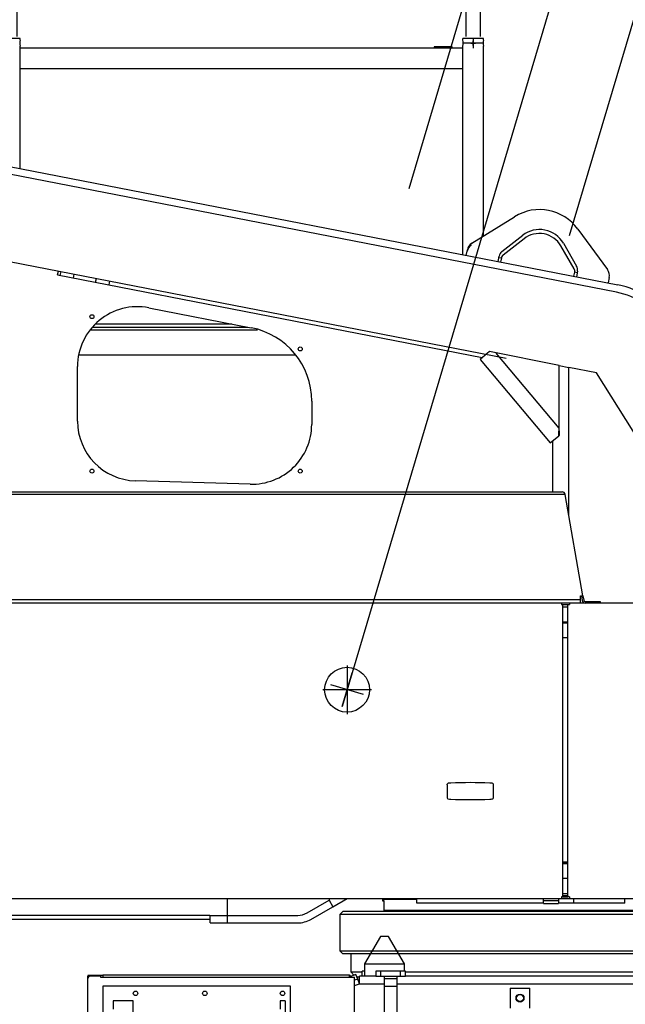
# Model space of a CAD drawing. Extents: x -61205 to 64795, y -44550 to 44550.
# Drawn here: x -29759 to -28543, y 1792 to 3768 of the extents above; entities that cross this region are included whole.
import ezdxf

# ---------------------------------------------------------------- set-up
doc = ezdxf.new("R2010")
doc.units = 0
doc.header["$LTSCALE"] = 300
doc.layers.get('0').update_dxf_attribs({"linetype": 'CONTINUOUS'})

# ---------------------------------------------------------------- blocks, each defined once
blk = doc.blocks.new('carrier R view')
at = {"color": 0, "linetype": 'ByBlock', "lineweight": -2}
for p, q in [((-683.2, 1975.5), (-715, 1920.5)), ((-675, 1975.5), (-683.2, 1975.5)), ((-666.8, 1975.5), (-675, 1975.5)), ((-635, 1920.5), (-666.8, 1975.5)), ((-742.5, 1940.5), (-742.5, 1904.5)), ((-703.5, 1940.5), (-742.5, 1940.5)), ((646.5, 1940.5), (-646.5, 1940.5)), ((-715, 1920.5), (-675, 1920.5)), ((-715, 1920.5), (-715, 1895.5)), ((-675, 1920.5), (-635, 1920.5)), ((-635, 1905.5), (-635, 1920.5)), ((-1240, 1897.9), (-1240, 1893.5)), ((-745, 1897.9), (-1240, 1897.9)), ((-1240, 1897.9), (-1240, 1897.9)), ((-732.4, 1899.1), (-746.3, 1893.5)), ((-745, 1897.9), (-743.8, 1897.9)), ((-745, 1894), (-745, 1897.9)), ((-743.8, 1894.5), (-743.8, 1897.9)), ((-742.5, 1904.5), (-720, 1904.5)), ((-742.5, 1904.5), (-736.2, 1897.6)), ((-728.7, 1889.8), (-732.4, 1899.1)), ((-715, 1905.5), (-720, 1905.5)), ((-720, 1895.5), (-720, 1905.5)), ((-632.5, 1905.5), (-692.5, 1905.5)), ((-692.5, 1905.5), (-692.5, 1895.5)), ((-682.5, 1895.5), (-682.5, 1905.5)), ((-642.5, 1895.5), (-642.5, 1905.5)), ((-632.5, 1895.5), (-632.5, 1905.5)), ((-632.5, 1904.5), (632.5, 1904.5)), ((-1240, 1897), (-1270.2, 1897)), ((-1265.7, 1896), (-1270.1, 1896)), ((-1270.1, 1771), (-1270.1, 1896)), ((-1270, 1680.8), (-1270, 1891)), ((-1265.7, 1896), (-1265, 1896)), ((-1265.7, 1895.9), (-1265.7, 1896)), ((-1265, 1896), (-1245, 1896)), ((-1245, 1896), (-1245, 1893.5)), ((-1245, 1893.5), (-735, 1893.5)), ((-735, 1893.5), (-735, 1893.5)), ((-735, 1893.5), (-735, 1893.5)), ((-735, 1725.5), (-735, 1893.5)), ((-728.7, 1889.8), (-735, 1887.3)), ((-735, 1889.1), (-735, 1889.1)), ((-735, 1876.5), (-725, 1880.5)), ((-725, 1893.5), (-730.2, 1893.5)), ((-725, 1880.5), (-728.7, 1889.8)), ((-725, 1883.5), (-726.2, 1883.5)), ((-725, 1880.5), (-725, 1895.5)), ((-692.5, 1895.5), (-725, 1895.5)), ((-725, 1880.5), (-675, 1880.5)), ((-692.5, 1895.5), (-682.5, 1895.5)), ((-682.5, 1895.5), (-642.5, 1895.5)), ((-675, 1573.5), (-675, 1895.5)), ((-650, 1890.5), (-675, 1890.5)), ((-650, 1895.5), (-650, 1573.5)), ((-650, 1880.5), (650, 1880.5)), ((-642.5, 1895.5), (-632.5, 1895.5)), ((725, 1895.5), (-632.5, 1895.5)), ((-1239.5, 1776), (-1239.5, 1876)), ((-1239.5, 1876), (-864.5, 1876)), ((-864.5, 1876), (-864.5, 1776)), ((-735, 1876.5), (-735, 1876.5)), ((-675, 1875.5), (-650, 1875.5)), ((-423, 1871.5), (-423, 1831.5)), ((-423, 1871.5), (-383, 1871.5)), ((-383, 1831.5), (-383, 1871.5)), ((-1179.5, 1846), (-1219.5, 1846)), ((-1219.5, 1846), (-1219.5, 1829)), ((-1179.5, 1776), (-1179.5, 1846)), ((-874.5, 1846), (-884.5, 1846)), ((-884.5, 1846), (-884.5, 1829)), ((-874.5, 1846), (-874.5, 1776))]:
    blk.add_line(p, q, dxfattribs=at)
for centre, radius in [((-1174.5, 1861), 4.5), ((-1035.5, 1861), 4.5), ((-879.5, 1861), 4.5), ((-403, 1851.5), 8), ((-403, 1851.5), 7.98), ((-403, 1851.5), 6.95)]:
    blk.add_circle(centre, radius, dxfattribs=at)
blk.add_arc((-1265, 1891), 5, 90, 180, dxfattribs=at)
blk = doc.blocks.new('gard rail')
at = {"color": 0, "linetype": 'ByBlock', "lineweight": -2}
for p, q in [((-20, 507.5), (-22, 507.5)), ((-22, 507.5), (-22, 470.5)), ((-20, 469), (-20, 509)), ((1880, 509), (-20, 509)), ((1880, 509), (1880, 469)), ((1880, 507.5), (1882, 507.5)), ((1882, 507.5), (1882, 470.5)), ((-20, 470.5), (-22, 470.5)), ((1880, 469), (-20, 469)), ((-14, 469), (-14, 426)), ((14, 426), (14, 469)), ((916, 469), (916, 426)), ((944, 426), (944, 469)), ((1846, 469), (1846, 426)), ((1874, 426), (1874, 469)), ((1880, 470.5), (1882, 470.5)), ((-3.2, 420), (3.2, 420)), ((0, 417.8), (0, 422.1)), ((1872.7, 420), (1847.3, 420)), ((-14, 414), (-14, 13)), ((14, 13), (14, 414)), ((916, 414), (916, 13)), ((944, 13), (944, 414)), ((1846, 414), (1846, 13)), ((1874, 13), (1874, 414)), ((4.6, 0), (-4.6, 0)), ((0, -4.7), (0, 4.7))]:
    blk.add_line(p, q, dxfattribs=at)
for centre, radius, start, end in [((-26, 420), 13.4, 334.071, 25.929), ((26.3, 420), 13.7, 154.4159, 205.5841), ((903.5, 420), 13.9, 334.5823, 25.4177), ((956.6, 420), 13.9, 154.5823, 205.4177), ((1833.4, 420), 13.9, 334.6008, 25.3992), ((1886.2, 420), 13.5, 154.2452, 205.7548)]:
    blk.add_arc(centre, radius, start, end, dxfattribs=at)
blk = doc.blocks.new('*U36')
at = {"color": 0, "linetype": 'ByBlock', "lineweight": -2}
for p, q in [((-1007.7, 3390.5), (10, -33.8)), ((-124.3, 1006.3), (-798.7, 3275.3)), ((-1119.9, 3179.9), (-445.5, 910.8)), ((-32.9, -9.8), (32.9, 9.8))]:
    blk.add_line(p, q, dxfattribs=at)
at = {"color": 0, "linetype": 'ByBlock', "lineweight": -2, "ltscale": 100}
blk.add_line((10, -33.8), (-10, 33.8), dxfattribs=at)
blk = doc.blocks.new('table R view')
at = {"color": 0, "linetype": 'ByBlock', "lineweight": -2}
for p, q in [((-2775.3833, 1842.0001), (-206.4308, 1342.6463)), ((-496.99985, 1838.170327), (-496.99985, 1817.831473)), ((-209.293, 1327.9219), (-2792.2592, 1830.0001)), ((-1405.9999, 1837.0001), (-1448.0003, 1837.0001)), ((-1406.0003, 1575.819), (-1406.0003, 1822.004352)), ((-1405.9999, 1834.0009), (-1405.9999, 1837.0001)), ((-574.3087, 1821.0003), (-575.0006, 1819.8006)), ((-575.0006, 1819.8006), (-575.0003, 1818.0001)), ((-539.001, 1819.8006), (-575.0006, 1819.8006)), ((-574.3075, 1821.0001), (-539.6931, 1821.0001)), ((-539.001, 1819.8006), (-539.6929, 1821.0003)), ((-539.0003, 1818.0001), (-539.001, 1819.8006)), ((-518.0004, 1834.0009), (-518.0004, 1837.0001)), ((-475.9994, 1837.0001), (-518.0003, 1837.0001)), ((-518.0003, 1403.2093), (-518.0003, 1822.001335)), ((-477.049075, 1828.0009), (-516.950625, 1828.0009)), ((-476.0003, 1440.6586), (-475.9994, 1822.001)), ((-475.9994, 1834.0009), (-475.9994, 1837.0001)), ((-518.0004, 1818.0001), (-1406.0003, 1818.0001)), ((-518.0003, 1776.0001), (-1406.0003, 1776.0001)), ((-499.513, 1426.0356), (-413.8, 1479.3419)), ((-286.8914, 1454.6734), (-227.3886, 1373.14)), ((-439.2841, 1409.4085), (-397.4583, 1442.0377)), ((-394.955, 1435.1492), (-436.7803, 1402.5223)), ((-316.0189, 1426.2071), (-289.4594, 1380.2863)), ((-510.7353, 1401.7971), (-508.5832, 1412.8683)), ((-294.3616, 1374.8389), (-320.919, 1420.7581)), ((-1492.939812, 1402.230066), (-430.9457, 1195.7876)), ((-446.9304, 1389.3954), (-444.7807, 1400.4435)), ((-445.3539, 1397.5007), (-440.4452, 1396.5445)), ((-442.0212, 1388.4412), (-442.022, 1388.4413)), ((-440.4459, 1396.5456), (-442.0219, 1388.4413)), ((-1330.8166, 1362.555), (-1329.2901, 1370.408)), ((-1325.5999, 1361.5397), (-1324.0736, 1369.3941)), ((-1299.0582, 1356.3816), (-1297.5319, 1364.236)), ((-294.7773, 1359.8191), (-293.2018, 1367.9243)), ((-288.2924, 1366.9709), (-293.201, 1367.9242)), ((-287.7223, 1369.9137), (-289.8689, 1358.866)), ((-1330.8166, 1362.555), (-478.6414, 1196.9089)), ((-1254.5955, 1347.7403), (-1253.0691, 1355.5917)), ((-1226.5275, 1350.4336), (-1228.0538, 1342.5792)), ((-223.9113, 1357.5337), (-226.0629, 1346.4635)), ((-1148.1032, 1296.4776), (-942.3789, 1256.4888)), ((-929.8172, 1251.9996), (-1265.6819, 1251.9996)), ((-1259.9685, 1258.0011), (-950.1551, 1258.0011)), ((-981.0211, 1264.0001), (-1255.3856, 1264.0001)), ((-464.5311, 1208.7484), (-483.2376, 1193.0522)), ((-324.3403, 1181.0353), (-464.5311, 1208.7484)), ((-324.3395, 1055.0247), (-450.6842, 1205.5948)), ((-1288.713, 1202.0001), (-853.1171, 1202.0001)), ((-483.2376, 1193.0522), (-342.5965, 1025.4427)), ((-1291.0003, 1069.2062), (-1291.0003, 1178.6823)), ((-324.3403, 1055.0246), (-324.3403, 1181.0353)), ((-324.3403, 1181.0353), (-305.0003, 1176.8416)), ((-249.4316, 1166.0402), (-305.0003, 1176.8416)), ((-304.999, 878.9331), (-304.999, 1176.8408)), ((-92.5852, 915.0335), (-249.4316, 1166.0402)), ((-821.0003, 1109.2447), (-821.0003, 1062.5407)), ((-342.5965, 1025.4427), (-325.3537, 1039.9112)), ((-337.9994, 1029.3), (-337.9994, 926.9994)), ((-323.8925, 1041.1373), (-325.3537, 1039.9112)), ((-944.4765, 942.591), (-1174.4765, 949.2565)), ((-315.5557, 922.0432), (-1507.1095, 922.0432)), ((-1501.2003, 927.0001), (-318.5095, 927.0001)), ((-312.601, 922.0432), (-315.5557, 922.0432)), ((-276.7587, 718.7722), (-312.6007, 922.042)), ((-281.7587, 718.7722), (-276.7587, 718.7722)), ((-281.7587, 704.0001), (-281.7587, 718.7722)), ((-279.805, 718.7722), (-278.0745, 708.9582)), ((-276.7587, 718.7722), (-275.1201, 709.4792)), ((259.9997, 704.0001), (-1624.0003, 704.0001)), ((-1504.1014, 711.0432), (-281.7594, 711.0432)), ((-936.054, 704.0001), (-936.054, 704.5847)), ((-936.0539, 704.5845), (-736.0531, 704.5845)), ((-736.054, 704.5847), (-736.054, 704.0001)), ((-482.0543, 704.5845), (-382.0553, 704.5845)), ((-482.054, 704.0001), (-482.054, 704.5847)), ((-382.054, 704.5847), (-382.054, 704.0001)), ((-320.0003, 704.0001), (-320.0003, 701.0001)), ((-320.0003, 701.0001), (-304.0003, 701.0001)), ((-317.0003, 114.0001), (-317.0003, 701.0001)), ((-307.0005, 695.9996), (-316.9989, 695.9996)), ((-307.0003, 116.029), (-307.0003, 701.0001)), ((-304.0003, 704.0001), (-304.0003, 701.0001)), ((-272.1657, 707.0001), (-242.054, 707.0001)), ((-247.0545, 706.9987), (-247.0545, 703.9995)), ((-242.054, 707.0001), (-242.054, 704.0001)), ((-316.9989, 666.0014), (-307.0005, 666.0014)), ((-316.9989, 663.9999), (-307.0003, 664.0001)), ((-307.0003, 634.0001), (-316.9989, 633.9988)), ((-750.0003, 578.7501), (-750.0003, 481.2501)), ((-701.2503, 530.0001), (-798.7503, 530.0001)), ((-549.2503, 339.2868), (-549.2503, 313.7134)), ((-456.2503, 313.7134), (-456.2503, 339.2868)), ((-307.0003, 184.0001), (-317.0003, 184.0001)), ((-307.0003, 182.0001), (-317.0003, 182.0001)), ((-316.9989, 180.9998), (-307.0003, 181.0001)), ((-307.0003, 151.0001), (-316.9989, 150.9987)), ((-316.9989, 121.0005), (-307.0005, 121.0005)), ((-1627.0003, 111.0001), (1379.9997, 111.0001)), ((-990.0014, 77.0009), (-990.0014, 110.9991)), ((-830.1054, 82.0911), (-786.0003, 107.5552)), ((-786.0006, 110.9991), (-786.0003, 107.5552)), ((-786.0003, 107.5552), (-778.5003, 94.5649)), ((-778.5003, 94.5649), (-750.0336, 110.9991)), ((-678.9995, 110.9991), (-679.0003, 106.5001)), ((-679.0003, 106.5001), (-676.0003, 106.5001)), ((-676.5003, 106.5001), (-676.4991, 86.9994)), ((-676.0003, 106.5001), (-676.0003, 110.9991)), ((-611.0003, 109.0001), (-676.0003, 109.0001)), ((-611.0002, 110.9991), (-611.0003, 102.0001)), ((-611.0003, 102.0001), (-356.0003, 102.0001)), ((-356.0003, 101.0001), (-356.0003, 111.0001)), ((-326.0003, 106.0001), (-356.0003, 106.0001)), ((-356.0003, 101.0001), (-326.0003, 101.0001)), ((-326.0003, 111.0001), (-326.0003, 101.0001)), ((-325.9995, 102.0014), (-295.1855, 102.0001)), ((-320.0003, 114.0001), (-320.0003, 111.0001)), ((-317.0003, 114.0001), (-320.0003, 114.0001)), ((-307.0005, 115.9998), (-316.9989, 115.9998)), ((-316.9989, 114.0013), (-307.0005, 114.0013)), ((-307.0003, 116.029), (-307.0003, 114.0001)), ((-304.0003, 114.0001), (-307.0003, 114.0001)), ((-304.0003, 114.0001), (-304.0003, 111.0001)), ((-304.0003, 111.0001), (-301.9713, 111.0001)), ((-295.1847, 102.0014), (-295.1855, 111.0001)), ((-295.1855, 102.0001), (-192.4383, 102.0001)), ((-192.4389, 102.0014), (-192.4383, 111.0001)), ((-191.6999, 102.0001), (-192.4383, 102.0001)), ((-822.6054, 69.1007), (-778.5003, 94.5649)), ((-758.4998, 85.0009), (-764.5012, 78.9994)), ((-758.5033, 85.0009), (-764.5006, 79.0002)), ((758.4994, 85.0009), (-758.5033, 85.0009)), ((758.4997, 85), (-758.5003, 85)), ((676.4997, 87), (-676.5003, 87)), ((-637.9992, 86.9994), (-638.0003, 85)), ((-1025.1003, 77.0001), (-2032.0362, 77.0001)), ((-1025.1003, 69.0001), (-2032.0362, 69.0001)), ((-1025.1003, 77.0001), (-1025.1003, 69.0001)), ((-1025.0003, 77.0001), (-849.1054, 77.0001)), ((-1025.0003, 62.0001), (-1025.0003, 77.0001)), ((-1025.0003, 62.0001), (-849.1054, 62.0001)), ((-990.0003, 62.0001), (-990.0003, 77.0001)), ((764.5012, 78.9994), (-764.5012, 78.9994)), ((-764.5012, 78.9994), (-764.5012, 5.9995)), ((764.4978, 79.0002), (-764.5006, 79.001)), ((-764.5006, 79.0002), (-764.5006, 20.4148)), ((-764.5006, 42.0011), (-764.5006, 20.4148)), ((-764.5012, 5.9995), (764.5012, 5.9995)), ((-764.5012, 5.9995), (-758.4998, 0.001)), ((758.4997, 0), (-758.5003, 0)), ((758.4994, 0.0009), (-481.6532, 0.0025))]:
    blk.add_line(p, q, dxfattribs=at)
for centre, radius in [((-1262.0003, 1278.7846), 4), ((-844.0003, 1213.9355), 4), ((-1262.0003, 968.7846), 4), ((-844.0003, 968.7846), 4), ((-750.0003, 530.0001), 45)]:
    blk.add_circle(centre, radius, dxfattribs=at)
for centre, radius, start, end in [((-1385.895059, 1828.00095), 20.980465, 163.382686505, 196.617313495), ((-538.12275, 1828.00095), 20.997818, 343.396818032, 16.603181968), ((-455.895159, 1828.00095), 20.980465, 163.382686505, 196.617313495), ((-363.6291, 1398.6705), 95, 36.12185, 121.87815), ((-363.6291, 1398.6705), 55, 30.043023, 127.95698), ((-364.2015, 1395.7256), 50, 30.043023, 127.95698), ((-489.5231, 1406.1073), 20, 121.87815, 169), ((-488.9507, 1409.0522), 20, 121.87815, 169), ((-430.0572, 1397.5824), 15, 127.95698, 169), ((-430.6296, 1394.6376), 10, 127.95698, 169), ((-303.0181, 1369.8324), 10, 349, 30.04302), ((-302.4456, 1372.7773), 15, 349, 30.04302), ((-243.5439, 1361.3499), 20, 349, 36.12185), ((-237.3419, 1183.6227), 147, 32, 79), ((-237.3419, 1183.6227), 162, 32, 79), ((-1171.0003, 1178.6823), 120, 79, 180), ((-971.0003, 1109.2447), 150, 0, 79), ((-1171.0003, 1069.2062), 120, 180, 268.34), ((-941.0003, 1062.5407), 120, 268.34, 0), ((-318.5095, 921.0001), 6, 10, 90), ((-272.1657, 710.0001), 6, 190, 270), ((-272.1657, 710.0001), 3, 190, 270), ((-540.9503, 312.5001), 30.305988, 92.081573, 101.19195), ((-502.7503, -738.4999), 1082, 87.918425, 92.081575), ((-464.5503, 312.5001), 30.306028, 78.80805, 87.918402), ((-540.9503, 340.5001), 30.306023, 258.80805, 267.91842), ((-502.7503, 1391.5001), 1082, 267.91842, 272.08158), ((-464.5503, 340.5), 30.305952, 272.08158, 281.19195), ((-849.1054, 115.0001), 38, 270, 300), ((-849.1054, 115.0001), 53, 270, 300)]:
    blk.add_arc(centre, radius, start, end, dxfattribs=at)
for points, knots in [([(-475.9994, 1834.0009), (-476.0004, 1834.0001), (-476.0059, 1833.9803), (-476.029, 1833.8988), (-476.0471, 1833.8349), (-476.0705, 1833.7501)], [0.77057282, 0.77057282, 0.77057282, 0.77057282, 0.79094942, 0.79094942, 0.8125249, 0.8125249, 0.8125249, 0.8125249]), ([(-476.0224, 1822.078), (-476.018, 1822.0625), (-476.0143, 1822.0493), (-476.0039, 1822.0128), (-476.0003, 1822.0001), (-475.9994, 1822.001)], [0.23867817, 0.23867817, 0.23867817, 0.23867817, 0.24666224, 0.24666224, 0.26534402, 0.26534402, 0.26534402, 0.26534402]), ([(-549.2503, 339.2868), (-549.2503, 339.9745), (-548.7595, 341.3482), (-547.5072, 342.0963), (-546.8326, 342.2298)], [0.22365741, 0.22365741, 0.22365741, 0.22365741, 9.4525213, 18.681385, 18.681385, 18.681385, 18.681385]), ([(-456.2503, 339.2868), (-456.2503, 339.9745), (-456.7411, 341.3482), (-457.9933, 342.0963), (-458.668, 342.2298)], [0.22365741, 0.22365741, 0.22365741, 0.22365741, 9.4525213, 18.681385, 18.681385, 18.681385, 18.681385]), ([(-549.2503, 313.7134), (-549.2503, 313.0257), (-548.7595, 311.652), (-547.5072, 310.9039), (-546.8326, 310.7704)], [0.22365741, 0.22365741, 0.22365741, 0.22365741, 9.4525213, 18.681385, 18.681385, 18.681385, 18.681385]), ([(-458.668, 310.7704), (-457.9933, 310.9039), (-456.7411, 311.652), (-456.2503, 313.0257), (-456.2503, 313.7134)], [0.22365741, 0.22365741, 0.22365741, 0.22365741, 9.4525213, 18.681385, 18.681385, 18.681385, 18.681385])]:
    blk.add_open_spline(points, degree=3, knots=knots, dxfattribs=at)
for points in [[(-325.3551, 1039.9098), (-324.9936, 1044.8341), (-324.5852, 1049.865), (-324.3395, 1055.0247)], [(-323.8911, 1041.1362), (-324.0116, 1045.659), (-324.0971, 1050.2754), (-324.3395, 1055.0247)]]:
    blk.add_open_spline(points, degree=3, dxfattribs=at)

msp = doc.modelspace()

# ---------------------------------------------------------------- block references
at = {"color": 0, "linetype": 'Continuous', "xscale": -1}
msp.add_blockref('*U36', (-29101.556, 2422.92853), dxfattribs=at)
at = {"color": 0, "linetype": 'ByBlock', "lineweight": -2, "xscale": -1}
for p in [(-28848.55555, 3720.92933), (-28848.54465, 3720.92603)]:
    msp.add_blockref('gard rail', p, dxfattribs=at)
at = {"color": 0, "linetype": 'ByBlock'}
for name, p in [('table R view', (-28351.5557, 1892.92843)), ('carrier R view', (-28351.55568, -47.55825))]:
    msp.add_blockref(name, p, dxfattribs=at)

doc.saveas('drawing.dxf')
